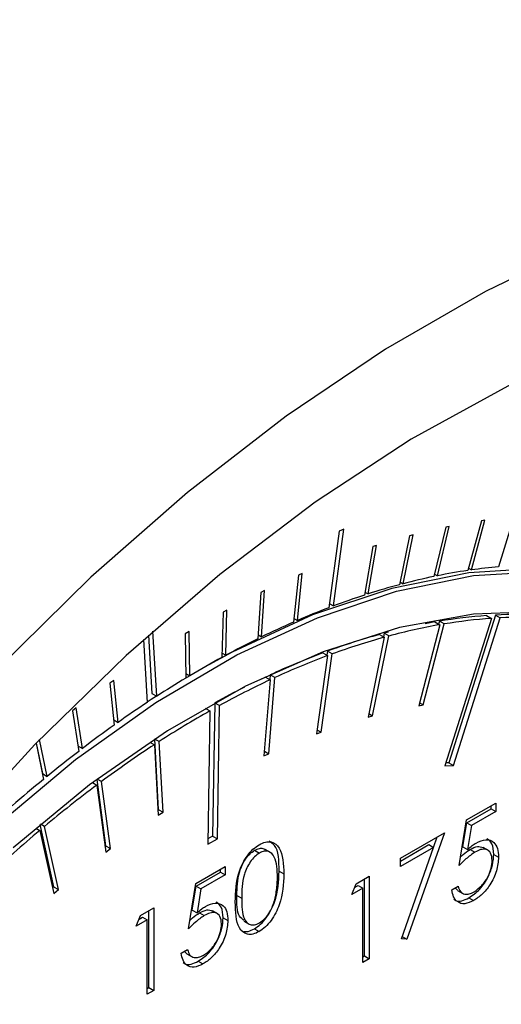
# Model space of a CAD drawing. Units: millimetres. Extents: x 0 to 35765, y 0 to 13284.
# Drawn here: x 652 to 667, y 1825 to 1854 of the extents above; entities that cross this region are included whole.
import ezdxf

# ---------------------------------------------------------------- set-up
doc = ezdxf.new("R2010")
doc.units = ezdxf.units.MM
doc.header["$LTSCALE"] = 7

msp = doc.modelspace()

# ---------------------------------------------------------------- linework, layer by layer
at = {"color": 7, "linetype": 'Continuous'}
for p, q in [((667.925, 1842.559), (666.584, 1838.184)), ((665.778, 1838.091), (666.181, 1839.564)), ((666.181, 1839.564), (666.075, 1839.549)), ((661.684, 1837.024), (661.997, 1839.296)), ((661.997, 1839.296), (661.857, 1839.243)), ((665.017, 1839.361), (664.665, 1837.897)), ((664.772, 1837.919), (665.124, 1839.383)), ((665.124, 1839.383), (665.017, 1839.361)), ((666.075, 1839.549), (665.672, 1838.076)), ((661.857, 1839.243), (661.545, 1836.971)), ((663.942, 1839.105), (663.642, 1837.653)), ((663.751, 1837.682), (664.051, 1839.134)), ((664.051, 1839.134), (663.942, 1839.105)), ((662.854, 1838.783), (662.606, 1837.346)), ((662.716, 1837.382), (662.964, 1838.818)), ((662.964, 1838.818), (662.854, 1838.783)), ((665.69, 1838.142), (665.778, 1838.091)), ((660.645, 1837.941), (660.504, 1836.544)), ((660.616, 1836.593), (660.757, 1837.989)), ((660.757, 1837.989), (660.645, 1837.941)), ((664.682, 1837.97), (664.772, 1837.919)), ((663.659, 1837.735), (663.751, 1837.682)), ((659.53, 1837.423), (659.443, 1836.051)), ((659.643, 1837.478), (659.53, 1837.423)), ((659.556, 1836.106), (659.643, 1837.478)), ((662.621, 1837.436), (662.716, 1837.382)), ((661.562, 1837.094), (661.684, 1837.024)), ((658.411, 1836.842), (658.378, 1835.498)), ((658.525, 1836.903), (658.411, 1836.842)), ((658.491, 1835.56), (658.525, 1836.903)), ((660.515, 1836.651), (660.616, 1836.593)), ((666.373, 1836.656), (664.99, 1832.279)), ((666.49, 1836.754), (665.107, 1832.376)), ((665.249, 1832.295), (666.631, 1836.672)), ((666.231, 1836.738), (666.373, 1836.656)), ((666.49, 1836.754), (666.631, 1836.672)), ((664.838, 1836.466), (664.215, 1834.067)), ((664.348, 1834.09), (664.972, 1836.489)), ((664.697, 1836.548), (664.838, 1836.466)), ((664.83, 1836.571), (664.808, 1836.484)), ((664.972, 1836.489), (664.83, 1836.571)), ((656.202, 1836.161), (656.303, 1834.427)), ((656.444, 1834.346), (656.332, 1836.277)), ((657.404, 1836.267), (657.291, 1836.199)), ((657.291, 1836.199), (657.312, 1834.886)), ((657.425, 1834.954), (657.404, 1836.267)), ((659.45, 1836.167), (659.556, 1836.106)), ((663.193, 1836.095), (662.713, 1833.728)), ((662.85, 1833.765), (663.33, 1836.133)), ((663.052, 1836.177), (663.193, 1836.095)), ((663.188, 1836.214), (663.167, 1836.11)), ((663.323, 1836.25), (663.188, 1836.214)), ((663.33, 1836.133), (663.188, 1836.214)), ((656.053, 1836.028), (656.162, 1834.161)), ((658.381, 1835.623), (658.491, 1835.56)), ((661.513, 1835.55), (661.18, 1833.23)), ((661.32, 1833.281), (661.653, 1835.602)), ((661.372, 1835.632), (661.513, 1835.55)), ((661.511, 1835.683), (661.494, 1835.562)), ((661.653, 1835.602), (661.511, 1835.683)), ((657.423, 1834.955), (657.264, 1834.861)), ((657.31, 1835.021), (657.425, 1834.954)), ((659.668, 1834.916), (659.809, 1834.834)), ((659.766, 1832.641), (659.95, 1834.899)), ((659.809, 1834.981), (659.797, 1834.841)), ((659.95, 1834.899), (659.809, 1834.981)), ((655.169, 1834.814), (655.056, 1834.735)), ((655.056, 1834.735), (655.185, 1833.492)), ((655.297, 1833.572), (655.169, 1834.814)), ((659.809, 1834.834), (659.625, 1832.576)), ((656.303, 1834.427), (656.444, 1834.346)), ((658.163, 1834.151), (658.101, 1830.197)), ((658.163, 1834.151), (658.304, 1834.069)), ((658.243, 1830.115), (658.304, 1834.069)), ((664.215, 1834.067), (664.348, 1834.09)), ((664.237, 1834.154), (664.348, 1834.09)), ((654.058, 1834.001), (653.947, 1833.916)), ((653.947, 1833.916), (654.129, 1832.713)), ((654.24, 1832.798), (654.058, 1834.001)), ((657.88, 1833.994), (658.022, 1833.912)), ((658.022, 1833.912), (657.96, 1829.958)), ((662.713, 1833.728), (662.85, 1833.765)), ((662.735, 1833.832), (662.85, 1833.765)), ((655.169, 1833.646), (655.297, 1833.572)), ((661.18, 1833.23), (661.32, 1833.281)), ((661.198, 1833.351), (661.32, 1833.281)), ((652.863, 1832.955), (653.081, 1831.881)), ((652.867, 1832.959), (653.05, 1832.053)), ((653.192, 1831.971), (652.97, 1833.065)), ((654.104, 1832.877), (654.24, 1832.798)), ((656.241, 1832.986), (656.373, 1832.909)), ((656.373, 1833.073), (656.489, 1830.991)), ((656.373, 1832.909), (656.489, 1830.818)), ((656.514, 1833.001), (656.381, 1833.078)), ((656.631, 1830.909), (656.514, 1833.001)), ((659.625, 1832.576), (659.766, 1832.641)), ((659.637, 1832.716), (659.766, 1832.641)), ((664.99, 1832.279), (665.249, 1832.295)), ((665.107, 1832.376), (665.019, 1832.371)), ((665.107, 1832.376), (665.249, 1832.295)), ((653.05, 1832.053), (653.192, 1831.971)), ((654.539, 1831.784), (654.663, 1831.712)), ((654.663, 1831.712), (654.929, 1829.725)), ((654.664, 1831.878), (654.927, 1829.911)), ((654.803, 1831.816), (654.678, 1831.888)), ((655.069, 1829.829), (654.803, 1831.816)), ((665.634, 1830.678), (666.504, 1831.18)), ((666.363, 1831.01), (666.363, 1831.098)), ((666.504, 1831.18), (666.504, 1830.929)), ((656.489, 1830.991), (656.48, 1830.985)), ((656.489, 1830.991), (656.631, 1830.909)), ((656.489, 1830.818), (656.631, 1830.909)), ((665.641, 1830.594), (666.363, 1831.01)), ((666.504, 1830.929), (665.783, 1830.512)), ((666.363, 1831.01), (666.504, 1830.929)), ((652.976, 1830.539), (653.383, 1828.697)), ((653.111, 1830.485), (652.993, 1830.554)), ((665.416, 1829.327), (665.634, 1830.678)), ((665.527, 1829.884), (665.641, 1830.594)), ((665.641, 1830.594), (665.783, 1830.512)), ((665.783, 1830.512), (665.668, 1829.802)), ((652.855, 1830.438), (652.973, 1830.37)), ((652.973, 1830.37), (653.387, 1828.499)), ((653.525, 1828.615), (653.111, 1830.485)), ((663.676, 1829.548), (664.981, 1830.301)), ((664.981, 1830.301), (663.866, 1827.145)), ((657.96, 1829.958), (658.243, 1830.115)), ((658.101, 1830.197), (657.962, 1830.12)), ((658.101, 1830.197), (658.243, 1830.115)), ((663.676, 1829.46), (664.518, 1829.946)), ((664.518, 1829.946), (664.659, 1829.864)), ((664.657, 1829.865), (664.767, 1830.178)), ((654.927, 1829.911), (654.906, 1829.895)), ((654.927, 1829.911), (655.069, 1829.829)), ((654.929, 1829.725), (655.069, 1829.829)), ((659.348, 1829.779), (659.49, 1829.697)), ((659.824, 1829.713), (659.664, 1829.805)), ((664.659, 1829.864), (663.676, 1829.296)), ((663.701, 1827.155), (664.659, 1829.864)), ((665.527, 1829.884), (665.668, 1829.802)), ((665.742, 1829.804), (665.884, 1829.723)), ((666.286, 1829.77), (666.127, 1829.862)), ((666.444, 1829.659), (666.586, 1829.578)), ((663.676, 1829.296), (663.676, 1829.548)), ((657.605, 1828.798), (658.475, 1829.3)), ((657.612, 1828.714), (658.333, 1829.13)), ((658.333, 1829.13), (658.333, 1829.218)), ((658.333, 1829.13), (658.475, 1829.049)), ((658.475, 1829.3), (658.475, 1829.049)), ((660.074, 1829.16), (660.215, 1829.079)), ((657.387, 1827.447), (657.605, 1828.798)), ((658.475, 1829.049), (657.753, 1828.632)), ((662.234, 1828.465), (662.359, 1828.788)), ((662.359, 1828.788), (662.751, 1829.014)), ((662.609, 1826.646), (662.61, 1828.932)), ((662.751, 1829.014), (662.751, 1826.564)), ((653.383, 1828.697), (653.349, 1828.668)), ((653.383, 1828.697), (653.525, 1828.615)), ((653.387, 1828.499), (653.525, 1828.615)), ((657.497, 1828.004), (657.612, 1828.714)), ((657.612, 1828.714), (657.753, 1828.632)), ((657.753, 1828.632), (657.639, 1827.922)), ((662.561, 1828.653), (662.234, 1828.465)), ((662.315, 1828.675), (662.419, 1828.735)), ((662.419, 1828.735), (662.561, 1828.653)), ((662.56, 1826.454), (662.561, 1828.653)), ((665.198, 1828.605), (665.389, 1828.715)), ((665.368, 1828.592), (665.296, 1828.661)), ((665.365, 1828.588), (665.524, 1828.496)), ((658.823, 1828.439), (658.964, 1828.358)), ((665.704, 1828.369), (665.846, 1828.288)), ((655.961, 1827.849), (656.354, 1828.076)), ((656.211, 1825.708), (656.212, 1827.994)), ((656.354, 1828.076), (656.353, 1825.626)), ((657.497, 1828.004), (657.639, 1827.922)), ((657.713, 1827.924), (657.854, 1827.843)), ((658.257, 1827.89), (658.097, 1827.982)), ((655.837, 1827.526), (655.961, 1827.849)), ((656.163, 1827.715), (655.837, 1827.526)), ((655.918, 1827.736), (656.022, 1827.796)), ((656.022, 1827.796), (656.163, 1827.715)), ((656.163, 1825.516), (656.163, 1827.715)), ((658.415, 1827.779), (658.556, 1827.698)), ((659.024, 1827.681), (659.183, 1827.59)), ((659.341, 1827.451), (659.483, 1827.369)), ((663.866, 1827.145), (663.701, 1827.155)), ((663.726, 1827.225), (663.866, 1827.145)), ((657.169, 1826.725), (657.359, 1826.835)), ((657.338, 1826.712), (657.266, 1826.781)), ((657.336, 1826.708), (657.495, 1826.616)), ((657.675, 1826.489), (657.816, 1826.408)), ((662.56, 1826.618), (662.609, 1826.646)), ((662.751, 1826.564), (662.56, 1826.454)), ((662.609, 1826.646), (662.751, 1826.564)), ((656.163, 1825.68), (656.211, 1825.708)), ((656.353, 1825.626), (656.163, 1825.516)), ((656.211, 1825.708), (656.353, 1825.626))]:
    msp.add_line(p, q, dxfattribs=at)
at = {"color": 7, "linetype": 'Continuous', "flags": 128}
for points in [[(691.904, 1846.301), (689.939, 1847.726), (687.793, 1848.846), (685.482, 1849.653), (683.023, 1850.142), (680.433, 1850.308), (677.731, 1850.152), (674.936, 1849.673), (672.068, 1848.876), (669.147, 1847.766), (666.195, 1846.351), (663.232, 1844.642), (660.279, 1842.649), (657.359, 1840.388), (654.49, 1837.874), (651.694, 1835.127)], [(691.048, 1841.921), (689.285, 1843.507), (687.331, 1844.792), (685.199, 1845.765), (682.906, 1846.42), (680.472, 1846.751), (677.913, 1846.755), (675.252, 1846.433), (672.508, 1845.787), (669.703, 1844.821), (666.858, 1843.545), (663.997, 1841.967), (661.141, 1840.1), (658.314, 1837.958), (655.536, 1835.559), (652.83, 1832.92), (650.217, 1830.064)], [(673.534, 1836.653), (671.908, 1837.417), (669.973, 1837.943), (667.897, 1838.141), (665.704, 1838.007), (663.419, 1837.544), (661.068, 1836.756), (658.677, 1835.652), (657.989, 1835.279)], [(651.686, 1830.51), (654.03, 1832.471), (656.417, 1834.164), (658.819, 1835.571), (661.209, 1836.674), (663.56, 1837.462), (665.845, 1837.926), (668.038, 1838.059), (670.114, 1837.862), (672.049, 1837.335), (673.821, 1836.485), (675.41, 1835.322), (676.798, 1833.859), (677.968, 1832.112), (678.908, 1830.102), (679.607, 1827.852), (680.056, 1825.386), (680.251, 1822.734), (680.19, 1819.926), (679.873, 1816.993), (679.303, 1813.97), (678.488, 1810.89), (677.436, 1807.789), (676.16, 1804.702)], [(675.062, 1804.127), (676.346, 1807.098), (677.416, 1810.09), (678.258, 1813.071), (678.864, 1816.005), (679.226, 1818.858), (679.34, 1821.598), (679.205, 1824.192), (678.823, 1826.611), (678.197, 1828.828), (677.334, 1830.815), (676.246, 1832.55), (674.945, 1834.014), (673.445, 1835.189), (671.764, 1836.062), (669.921, 1836.622), (667.937, 1836.864), (665.837, 1836.784), (663.643, 1836.383), (661.381, 1835.666), (659.078, 1834.641), (656.759, 1833.321), (654.453, 1831.719), (652.184, 1829.856)], [(664.697, 1836.548), (664.51, 1836.514), (664.41, 1836.495)], [(659.668, 1834.916), (659.48, 1834.827), (659.438, 1834.807)], [(656.437, 1834.35), (656.275, 1834.246), (656.161, 1834.172)]]:
    msp.add_lwpolyline(points, dxfattribs=at)
at = {"color": 7, "linetype": 'Continuous'}
for centre, radius, start, end in [((668.012, 1822.253), 15.995, 95.1199, 98.0267), ((668.486, 1819.574), 18.717, 101.7821, 104.6555), ((668.194, 1821), 17.261, 98.3993, 101.4322), ((668.893, 1818.036), 20.308, 104.9868, 107.7081), ((669.416, 1816.412), 22.014, 108.0213, 110.5619), ((670.074, 1814.675), 23.871, 110.9335, 113.3405), ((667.33, 1821.555), 15.222, 94.14, 99.454), ((667.472, 1821.474), 15.222, 94.14, 99.454), ((667.21, 1823.446), 13.327, 87.2896, 93.0962), ((667.351, 1823.364), 13.327, 87.2896, 93.0962), ((670.841, 1812.91), 25.796, 113.6227, 115.9429), ((667.839, 1819.33), 17.397, 99.9343, 105.0234), ((668.378, 1816.913), 19.987, 105.4552, 110.0945), ((668.519, 1816.831), 19.987, 105.4552, 110.0945), ((671.73, 1811.091), 27.821, 116.2106, 118.4168), ((672.732, 1809.249), 29.918, 118.6715, 120.7733), ((669.391, 1814.17), 22.911, 110.4872, 114.7229), ((669.532, 1814.089), 22.911, 110.4872, 114.7229), ((673.79, 1807.477), 31.981, 121.0145, 122.846), ((670.991, 1810.789), 26.652, 116.6312, 118.7701), ((670.848, 1811.246), 26.043, 115.0782, 118.7927), ((675.077, 1805.506), 34.336, 123.4277, 125.1745), ((672.57, 1808.152), 29.585, 119.4557, 122.8675), ((676.292, 1803.789), 36.439, 125.3986, 127.2415), ((674.444, 1805.267), 33.025, 123.1748, 126.494), ((677.613, 1802.058), 38.616, 127.4553, 129.2283), ((678.968, 1800.403), 40.755, 129.4343, 131.1447), ((676.543, 1802.441), 36.545, 126.7776, 129.88), ((678.738, 1799.822), 39.962, 130.1463, 133.0692)]:
    msp.add_arc(centre, radius, start, end, dxfattribs=at)
for points, knots in [([(672.535, 1857.734), (672.185, 1857.936), (671.136, 1858.541), (669.227, 1859.249), (666.842, 1859.865), (664.335, 1860.178), (661.728, 1860.205), (659.031, 1859.938), (656.261, 1859.378), (653.434, 1858.526), (650.572, 1857.386), (647.695, 1855.967), (644.823, 1854.281), (641.977, 1852.34), (639.173, 1850.158), (636.43, 1847.753), (633.764, 1845.139), (631.191, 1842.334), (628.725, 1839.356), (626.381, 1836.224), (624.174, 1832.958), (622.117, 1829.578), (620.221, 1826.105), (618.499, 1822.56), (616.963, 1818.964), (615.62, 1815.341), (614.482, 1811.711), (613.555, 1808.097), (612.846, 1804.52), (612.362, 1801.001), (612.108, 1797.561), (612.088, 1794.222), (612.305, 1791.005), (612.761, 1787.931), (613.456, 1785.022), (614.388, 1782.302), (615.551, 1779.792), (616.935, 1777.516), (618.524, 1775.486), (620.315, 1773.738), (621.848, 1772.513), (622.832, 1771.971), (623.103, 1771.821)], [0, 0, 0, 0, 0.012313, 0.036876, 0.06148, 0.086241, 0.111242, 0.136517, 0.162054, 0.187808, 0.213716, 0.239719, 0.265766, 0.291819, 0.317857, 0.343869, 0.369855, 0.395814, 0.42175, 0.447668, 0.473574, 0.499473, 0.525371, 0.551274, 0.577186, 0.603114, 0.629064, 0.655042, 0.681052, 0.7071, 0.733188, 0.759312, 0.785466, 0.811625, 0.837751, 0.863788, 0.88967, 0.915325, 0.940696, 0.965768, 0.990575, 1, 1, 1, 1]), ([(658.774, 1828.247), (658.782, 1828.544), (658.792, 1828.916), (658.99, 1829.398), (659.128, 1829.624), (659.297, 1829.82), (659.421, 1829.903), (659.483, 1829.945)], [0, 0, 0, 0, 0.498702, 0.624177, 0.749467, 0.874745, 1, 1, 1, 1]), ([(659.483, 1829.945), (659.546, 1829.975), (659.671, 1830.035), (659.898, 1830.039), (660.185, 1829.796), (660.203, 1829.366), (660.215, 1829.079)], [0, 0, 0, 0, 0.1256, 0.251197, 0.500581, 1, 1, 1, 1]), ([(660.074, 1829.16), (660.071, 1829.463), (660.067, 1829.867), (659.834, 1830.01), (659.775, 1830.046)], [0, 0, 0, 0, 0.749949, 1, 1, 1, 1]), ([(665.668, 1829.802), (665.714, 1829.843), (665.796, 1829.916), (665.881, 1829.97), (665.918, 1829.994)], [0, 0, 0, 0, 0.5600642, 1, 1, 1, 1]), ([(665.918, 1829.994), (666.02, 1830.04), (666.222, 1830.132), (666.445, 1830.04), (666.569, 1829.844), (666.58, 1829.666), (666.586, 1829.578)], [0, 0, 0, 0, 0.279688, 0.559025, 0.779292, 1, 1, 1, 1]), ([(666.444, 1829.659), (666.437, 1829.774), (666.424, 1829.987), (666.298, 1830.08), (666.24, 1830.122)], [0, 0, 0, 0, 0.539559, 1, 1, 1, 1]), ([(658.823, 1828.439), (658.826, 1828.67), (658.83, 1828.958), (658.97, 1829.337), (659.073, 1829.517), (659.202, 1829.678), (659.3, 1829.745), (659.348, 1829.779)], [0, 0, 0, 0, 0.4991529, 0.6244811, 0.7495818, 0.8748612, 1, 1, 1, 1]), ([(659.49, 1829.697), (659.441, 1829.663), (659.344, 1829.596), (659.215, 1829.436), (659.112, 1829.256), (658.971, 1828.876), (658.967, 1828.588), (658.964, 1828.358)], [0, 0, 0, 0, 0.125139, 0.250418, 0.375519, 0.500847, 1, 1, 1, 1]), ([(659.348, 1829.779), (659.396, 1829.8), (659.491, 1829.842), (659.605, 1829.847), (659.643, 1829.803), (659.654, 1829.79)], [0, 0, 0, 0, 0.414151, 0.828885, 1, 1, 1, 1]), ([(660.025, 1828.97), (660.017, 1829.193), (660.005, 1829.527), (659.807, 1829.749), (659.635, 1829.763), (659.538, 1829.719), (659.49, 1829.697)], [0, 0, 0, 0, 0.500072, 0.749021, 0.874598, 1, 1, 1, 1]), ([(665.884, 1829.723), (665.794, 1829.66), (665.633, 1829.548), (665.483, 1829.395), (665.416, 1829.327)], [0, 0, 0, 0, 0.559416, 1, 1, 1, 1]), ([(665.457, 1829.582), (665.482, 1829.606), (665.574, 1829.696), (665.671, 1829.758), (665.742, 1829.804)], [0, 0, 0, 0, 0.270201, 1, 1, 1, 1]), ([(665.704, 1828.369), (665.815, 1828.446), (666.036, 1828.598), (666.284, 1828.975), (666.421, 1829.346), (666.437, 1829.555), (666.444, 1829.659)], [0, 0, 0, 0, 0.279899, 0.558932, 0.779415, 1, 1, 1, 1]), ([(665.742, 1829.804), (665.817, 1829.843), (665.96, 1829.917), (666.072, 1829.877), (666.125, 1829.858)], [0, 0, 0, 0, 0.519647, 1, 1, 1, 1]), ([(666.395, 1829.477), (666.387, 1829.557), (666.372, 1829.718), (666.229, 1829.819), (666.056, 1829.811), (665.941, 1829.752), (665.884, 1829.723)], [0, 0, 0, 0, 0.279539, 0.558617, 0.779047, 1, 1, 1, 1]), ([(666.586, 1829.578), (666.573, 1829.443), (666.548, 1829.175), (666.358, 1828.77), (666.105, 1828.46), (665.932, 1828.345), (665.846, 1828.288)], [0, 0, 0, 0, 0.279864, 0.559271, 0.779424, 1, 1, 1, 1]), ([(665.857, 1828.545), (665.936, 1828.602), (666.095, 1828.715), (666.272, 1828.985), (666.38, 1829.252), (666.39, 1829.402), (666.395, 1829.477)], [0, 0, 0, 0, 0.279617, 0.5593571, 0.7795592, 1, 1, 1, 1]), ([(659.341, 1827.451), (659.404, 1827.493), (659.528, 1827.577), (659.755, 1827.836), (660.044, 1828.408), (660.062, 1828.859), (660.074, 1829.16)], [0, 0, 0, 0, 0.125628, 0.251257, 0.500593, 1, 1, 1, 1]), ([(660.215, 1829.079), (660.203, 1828.778), (660.185, 1828.327), (659.897, 1827.754), (659.67, 1827.495), (659.545, 1827.411), (659.483, 1827.369)], [0, 0, 0, 0, 0.499407, 0.748743, 0.874372, 1, 1, 1, 1]), ([(659.944, 1828.308), (659.971, 1828.436), (660.02, 1828.666), (660.023, 1828.877), (660.025, 1828.97)], [0, 0, 0, 0, 0.559599, 1, 1, 1, 1]), ([(665.846, 1828.288), (665.755, 1828.246), (665.573, 1828.162), (665.367, 1828.231), (665.24, 1828.386), (665.212, 1828.532), (665.198, 1828.605)], [0, 0, 0, 0, 0.279625, 0.559019, 0.77938, 1, 1, 1, 1]), ([(665.389, 1828.715), (665.405, 1828.655), (665.438, 1828.536), (665.568, 1828.471), (665.712, 1828.476), (665.808, 1828.522), (665.857, 1828.545)], [0, 0, 0, 0, 0.28005, 0.559166, 0.779583, 1, 1, 1, 1]), ([(657.889, 1828.114), (657.99, 1828.16), (658.193, 1828.252), (658.416, 1828.16), (658.54, 1827.964), (658.551, 1827.786), (658.556, 1827.698)], [0, 0, 0, 0, 0.279688, 0.559025, 0.779292, 1, 1, 1, 1]), ([(658.415, 1827.779), (658.407, 1827.894), (658.394, 1828.107), (658.268, 1828.2), (658.21, 1828.242)], [0, 0, 0, 0, 0.539559, 1, 1, 1, 1]), ([(659.483, 1827.369), (659.421, 1827.339), (659.297, 1827.28), (659.072, 1827.278), (658.793, 1827.529), (658.781, 1827.959), (658.774, 1828.247)], [0, 0, 0, 0, 0.125551, 0.25109, 0.50025, 1, 1, 1, 1]), ([(659.036, 1827.699), (658.987, 1827.736), (658.81, 1827.871), (658.817, 1828.2), (658.823, 1828.439)], [0, 0, 0, 0, 0.27458, 1, 1, 1, 1]), ([(658.964, 1828.358), (658.966, 1828.13), (658.968, 1827.788), (659.171, 1827.571), (659.343, 1827.558), (659.441, 1827.602), (659.489, 1827.624)], [0, 0, 0, 0, 0.5002912, 0.749086, 0.8746062, 1, 1, 1, 1]), ([(659.489, 1827.624), (659.547, 1827.666), (659.663, 1827.75), (659.842, 1827.993), (659.906, 1828.188), (659.944, 1828.308)], [0, 0, 0, 0, 0.280257, 0.560781, 1, 1, 1, 1]), ([(665.262, 1828.331), (665.277, 1828.317), (665.334, 1828.263), (665.493, 1828.269), (665.634, 1828.336), (665.704, 1828.369)], [0, 0, 0, 0, 0.14376, 0.57167, 1, 1, 1, 1]), ([(657.428, 1827.702), (657.452, 1827.726), (657.544, 1827.816), (657.642, 1827.878), (657.713, 1827.924)], [0, 0, 0, 0, 0.270201, 1, 1, 1, 1]), ([(657.639, 1827.922), (657.685, 1827.963), (657.767, 1828.036), (657.851, 1828.09), (657.889, 1828.114)], [0, 0, 0, 0, 0.5600642, 1, 1, 1, 1]), ([(657.713, 1827.924), (657.787, 1827.963), (657.931, 1828.037), (658.042, 1827.997), (658.096, 1827.978)], [0, 0, 0, 0, 0.519647, 1, 1, 1, 1]), ([(658.366, 1827.597), (658.358, 1827.677), (658.342, 1827.838), (658.199, 1827.939), (658.026, 1827.931), (657.912, 1827.872), (657.854, 1827.843)], [0, 0, 0, 0, 0.279539, 0.5586168, 0.7790473, 1, 1, 1, 1]), ([(657.854, 1827.843), (657.764, 1827.78), (657.604, 1827.668), (657.453, 1827.515), (657.387, 1827.447)], [0, 0, 0, 0, 0.559416, 1, 1, 1, 1]), ([(657.675, 1826.489), (657.785, 1826.566), (658.007, 1826.718), (658.255, 1827.096), (658.392, 1827.467), (658.407, 1827.675), (658.415, 1827.779)], [0, 0, 0, 0, 0.279899, 0.5589319, 0.7794152, 1, 1, 1, 1]), ([(658.556, 1827.698), (658.544, 1827.563), (658.519, 1827.295), (658.328, 1826.89), (658.076, 1826.58), (657.903, 1826.465), (657.816, 1826.408)], [0, 0, 0, 0, 0.279864, 0.559271, 0.779424, 1, 1, 1, 1]), ([(657.827, 1826.665), (657.907, 1826.722), (658.066, 1826.835), (658.243, 1827.105), (658.351, 1827.372), (658.361, 1827.522), (658.366, 1827.597)], [0, 0, 0, 0, 0.279617, 0.559357, 0.779559, 1, 1, 1, 1]), ([(659.031, 1827.373), (659.072, 1827.37), (659.168, 1827.363), (659.279, 1827.419), (659.341, 1827.451)], [0, 0, 0, 0, 0.4328283, 1, 1, 1, 1]), ([(657.816, 1826.408), (657.725, 1826.366), (657.543, 1826.282), (657.338, 1826.351), (657.211, 1826.506), (657.183, 1826.652), (657.169, 1826.725)], [0, 0, 0, 0, 0.2796245, 0.5590192, 0.7793803, 1, 1, 1, 1]), ([(657.359, 1826.835), (657.376, 1826.775), (657.408, 1826.656), (657.538, 1826.591), (657.682, 1826.596), (657.779, 1826.642), (657.827, 1826.665)], [0, 0, 0, 0, 0.28005, 0.559166, 0.779583, 1, 1, 1, 1]), ([(657.233, 1826.451), (657.247, 1826.437), (657.304, 1826.383), (657.464, 1826.39), (657.604, 1826.456), (657.675, 1826.489)], [0, 0, 0, 0, 0.1437601, 0.5716696, 1, 1, 1, 1])]:
    msp.add_open_spline(points, degree=3, knots=knots, dxfattribs=at)

doc.saveas('drawing.dxf')
